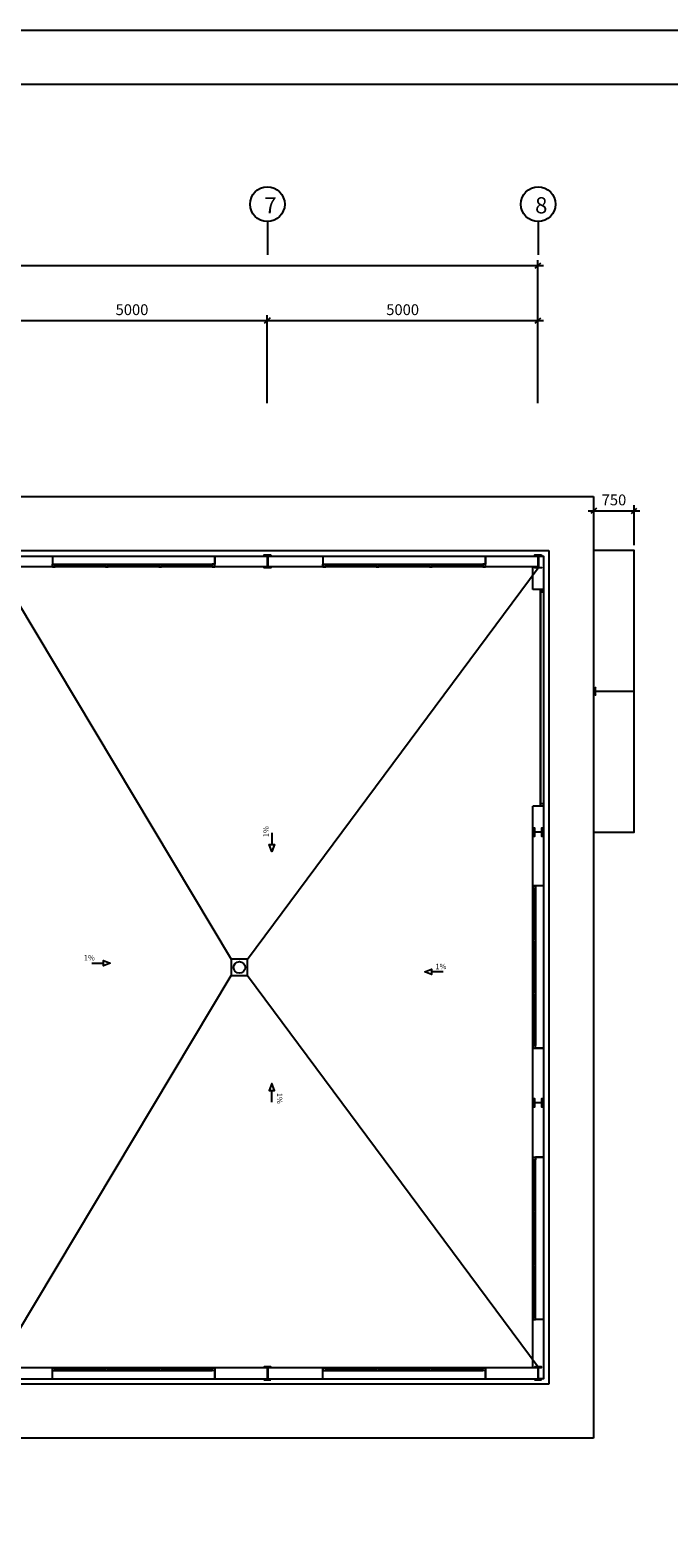
# Model space of a CAD drawing. Units: millimetres. Extents: x -230 to 83870, y 297 to 59697.
# Drawn here: x 47939 to 59738, y 31843 to 59697 of the extents above; entities that cross this region are included whole.
import ezdxf

# ---------------------------------------------------------------- set-up
doc = ezdxf.new("R2010")
doc.units = ezdxf.units.MM
for name, color, linetype in [('015', 1, 'Continuous'), ('07', 6, 'Continuous'), ('CAPA1', 1, 'Continuous'), ('CAPA3', 3, 'Continuous'), ('M-COTAS', 7, 'Continuous'), ('M-MUROS', 3, 'Continuous'), ('M-PENDIENTES', 1, 'Continuous'), ('M-PILAR', 5, 'Continuous'), ('M-PUERTAS', 4, 'Continuous'), ('M-RAMPAS', 7, 'Continuous'), ('M-SOLERA', 7, 'Continuous'), ('M-TEXT', 7, 'Continuous')]:
    doc.layers.add(name, color=color, linetype=linetype)
doc.styles.add('SIMPLEX', font='simplex.shx')
doc.linetypes.add('VÍAS', pattern='A,0.15,[130,ltypeshp.shx,S=0.25,R=0,X=0,Y=0],0.15', length=0.3)
doc.dimstyles.new('E1000', dxfattribs={"dimscale": 100, "dimtxt": 2, "dimasz": 1, "dimexe": 1, "dimexo": 1, "dimgap": 1, "dimtad": 1, "dimdec": 0, "dimdsep": 46, "dimtxsty": 'Standard', "dimblk1": 'OBLIQUE', "dimblk2": 'OBLIQUE', "dimsah": 1, "dimcen": 2.5, "dimdle": 1, "dimclrd": 1, "dimclre": 1, "dimclrt": 2, "dimadec": 0, "dimazin": 0, "dimtfac": 1, "dimtdec": 4, "dimtmove": 2, "dimatfit": 3, "dimldrblk": 'OBLIQUE', "dimfxl": 1, "dimtolj": 1, "dimarcsym": 0})

# ---------------------------------------------------------------- blocks, each defined once
blk = doc.blocks.new('_OBLIQUE')
at = {"color": 0, "linetype": 'ByBlock'}
blk.add_line((-0.5, -0.5), (0.5, 0.5), dxfattribs=at)
blk = doc.blocks.new('*D84')
at = {"layer": 'Defpoints', "color": 0}
for p in [(52320, 54333), (47320, 52703), (52320, 52703)]:
    blk.add_point(p, dxfattribs=at)
at = {"layer": 'M-COTAS', "color": 1, "lineweight": -2}
for p, q in [((47220, 54333), (52420, 54333)), ((47320, 52803), (47320, 54433)), ((52320, 52803), (52320, 54433))]:
    blk.add_line(p, q, dxfattribs=at)
at = {"layer": 'M-COTAS', "color": 1, "lineweight": -2, "xscale": 100, "yscale": 100, "zscale": 100, "rotation": 180}
blk.add_blockref('_OBLIQUE', (47320, 54333), dxfattribs=at)
at = {"layer": 'M-COTAS', "color": 1, "lineweight": -2, "xscale": 100, "yscale": 100, "zscale": 100}
blk.add_blockref('_OBLIQUE', (52320, 54333), dxfattribs=at)
at = {"layer": 'M-COTAS', "color": 2, "linetype": 'VÍAS', "insert": (49820, 54533), "char_height": 200, "attachment_point": 5}
blk.add_mtext('\\A1;5000', dxfattribs=at)
blk = doc.blocks.new('*D85')
at = {"layer": 'Defpoints', "color": 0}
for p in [(57320, 54333), (52320, 52703), (57320, 52703)]:
    blk.add_point(p, dxfattribs=at)
at = {"layer": 'M-COTAS', "color": 1, "lineweight": -2}
for p, q in [((52220, 54333), (57420, 54333)), ((52320, 52803), (52320, 54433)), ((57320, 52803), (57320, 54433))]:
    blk.add_line(p, q, dxfattribs=at)
at = {"layer": 'M-COTAS', "color": 1, "lineweight": -2, "xscale": 100, "yscale": 100, "zscale": 100, "rotation": 180}
blk.add_blockref('_OBLIQUE', (52320, 54333), dxfattribs=at)
at = {"layer": 'M-COTAS', "color": 1, "lineweight": -2, "xscale": 100, "yscale": 100, "zscale": 100}
blk.add_blockref('_OBLIQUE', (57320, 54333), dxfattribs=at)
at = {"layer": 'M-COTAS', "color": 2, "linetype": 'VÍAS', "insert": (54820, 54533), "char_height": 200, "attachment_point": 5}
blk.add_mtext('\\A1;5000', dxfattribs=at)
blk = doc.blocks.new('*D91')
at = {"layer": 'Defpoints', "color": 0}
for p in [(57320, 55350), (19224, 54433), (57320, 52803)]:
    blk.add_point(p, dxfattribs=at)
at = {"layer": 'M-COTAS', "color": 1, "lineweight": -2}
for p, q in [((19224, 54533), (19224, 55450)), ((57320, 52903), (57320, 55450)), ((19124, 55350), (57420, 55350))]:
    blk.add_line(p, q, dxfattribs=at)
at = {"layer": 'M-COTAS', "color": 1, "lineweight": -2, "xscale": 100, "yscale": 100, "zscale": 100, "rotation": 180}
blk.add_blockref('_OBLIQUE', (19224, 55350), dxfattribs=at)
at = {"layer": 'M-COTAS', "color": 1, "lineweight": -2, "xscale": 100, "yscale": 100, "zscale": 100}
blk.add_blockref('_OBLIQUE', (57320, 55350), dxfattribs=at)
at = {"layer": 'M-COTAS', "color": 2, "linetype": 'VÍAS', "insert": (38272, 55550), "char_height": 200, "attachment_point": 5}
blk.add_mtext('\\A1;38000', dxfattribs=at)
blk = doc.blocks.new('*D102')
at = {"layer": 'Defpoints', "color": 0}
for p in [(59099, 50819), (58349, 50082), (59099, 50082)]:
    blk.add_point(p, dxfattribs=at)
at = {"layer": 'M-COTAS', "color": 1, "lineweight": -2}
for p, q in [((58249, 50819), (59199, 50819)), ((58349, 50182), (58349, 50919)), ((59099, 50182), (59099, 50919))]:
    blk.add_line(p, q, dxfattribs=at)
at = {"layer": 'M-COTAS', "color": 1, "lineweight": -2, "xscale": 100, "yscale": 100, "zscale": 100, "rotation": 180}
blk.add_blockref('_OBLIQUE', (58349, 50819), dxfattribs=at)
at = {"layer": 'M-COTAS', "color": 1, "lineweight": -2, "xscale": 100, "yscale": 100, "zscale": 100}
blk.add_blockref('_OBLIQUE', (59099, 50819), dxfattribs=at)
at = {"layer": 'M-COTAS', "color": 2, "linetype": 'VÍAS', "insert": (58724, 51019), "char_height": 200, "attachment_point": 5}
blk.add_mtext('\\A1;750', dxfattribs=at)
blk = doc.blocks.new('A1')
at = {"layer": '015'}
blk.add_lwpolyline([(-841, 0), (-841, 594), (0, 594), (0, 0)], close=True, dxfattribs=at)
at = {"layer": '07'}
blk.add_lwpolyline([(-816, 10), (-816, 584), (-10, 584), (-10, 10)], close=True, dxfattribs=at)

msp = doc.modelspace()

# ---------------------------------------------------------------- linework, layer by layer
at = {"layer": 'CAPA1'}
for p, q in [((52320.4259, 56160.67279), (52320.4259, 55547.11604)), ((57323.5259, 56160.67279), (57323.5259, 55547.11604))]:
    msp.add_line(p, q, dxfattribs=at)
for centre in [(52320.4259, 56481.07841), (57323.5259, 56481.07841)]:
    msp.add_circle(centre, 320.40562, dxfattribs=at)
at = {"layer": 'M-MUROS'}
for points in [[(52320.4759, 49781.63534), (47326.6759, 49781.63534), (47326.6759, 49981.63534), (52320.4759, 49981.63534)], [(57320.4759, 49781.63534), (52326.6759, 49781.63534), (52326.6759, 49981.63534), (57320.4759, 49981.63534)], [(52320.4759, 34981.63534), (47326.6759, 34981.63534), (47326.6759, 34781.63534), (52320.4759, 34781.63534)], [(57320.4759, 34981.63534), (52326.6759, 34981.63534), (52326.6759, 34781.63534), (57320.4759, 34781.63534)]]:
    msp.add_lwpolyline(points, close=True, dxfattribs=at)
for points in [[(57223.5759, 49981.63534), (57423.5759, 49981.63534), (57423.5759, 49361.63534)], [(57223.5759, 49361.63534), (57223.5759, 49781.63534)], [(57423.5759, 49361.63534), (57223.5759, 49361.63534)], [(57223.5759, 34981.63534), (57223.5759, 45361.63534)], [(57423.5759, 45361.63534), (57223.5759, 45361.63534)], [(57423.5759, 45361.63534), (57423.5759, 34781.63534), (57319.68716, 34781.63534)]]:
    msp.add_lwpolyline(points, dxfattribs=at)
at = {"layer": 'M-PENDIENTES'}
for points in [[(47323.5759, 49761.63534), (51653.5759, 42531.63534)], [(51953.5759, 42531.63534), (57323.5759, 49761.63534)], [(52404.15614, 44869.93343), (52404.15614, 44653.84569), (52452.70092, 44653.84569), (52404.15614, 44525.95726), (52355.61135, 44653.84569), (52404.15614, 44653.84569)], [(49075.69427, 42462.21558), (49291.78201, 42462.21558), (49291.78201, 42510.76037), (49419.67045, 42462.21558), (49291.78201, 42413.6708), (49291.78201, 42462.21558)], [(55571.45752, 42301.0551), (55355.36978, 42301.0551), (55355.36978, 42252.51032), (55227.48135, 42301.0551), (55355.36978, 42349.59989), (55355.36978, 42301.0551)], [(47323.5759, 35001.63534), (51653.5759, 42231.63534)], [(51953.5759, 42231.63534), (57323.5759, 35001.63534)], [(52404.15614, 39893.33725), (52404.15614, 40109.425), (52452.70092, 40109.425), (52404.15614, 40237.31343), (52355.61135, 40109.425), (52404.15614, 40109.425)]]:
    msp.add_lwpolyline(points, dxfattribs=at)
msp.add_lwpolyline([(51653.5759, 42231.63534), (51953.5759, 42231.63534), (51953.5759, 42531.63534), (51653.5759, 42531.63534)], close=True, dxfattribs=at)
msp.add_circle((51803.5759, 42381.63534), 106.38339, dxfattribs=at)
at = {"layer": 'M-PILAR'}
for points in [[(52383.5759, 50001.63534), (52383.5759, 49991.83534), (52341.6759, 49991.83534, 0.4142135624), (52326.6759, 49976.83534), (52326.6759, 49881.63534), (52326.6759, 49786.43534, 0.4142135624), (52341.6759, 49771.43534), (52383.5759, 49771.43534), (52383.5759, 49761.63534), (52323.5759, 49761.63534), (52263.5759, 49761.63534), (52263.5759, 49771.43534), (52305.4759, 49771.43534, 0.4142135624), (52320.4759, 49786.43534), (52320.4759, 49881.63534), (52320.4759, 49976.83534, 0.4142135624), (52305.4759, 49991.83534), (52263.5759, 49991.83534), (52263.5759, 50001.63534), (52323.5759, 50001.63534)], [(57383.5759, 50001.63534), (57383.5759, 49991.83534), (57341.6759, 49991.83534, 0.4142135624), (57326.6759, 49976.83534), (57326.6759, 49881.63534), (57326.6759, 49786.43534, 0.4142135624), (57341.6759, 49771.43534), (57383.5759, 49771.43534), (57383.5759, 49761.63534), (57323.5759, 49761.63534), (57263.5759, 49761.63534), (57263.5759, 49771.43534), (57305.4759, 49771.43534, 0.4142135624), (57320.4759, 49786.43534), (57320.4759, 49881.63534), (57320.4759, 49976.83534, 0.4142135624), (57305.4759, 49991.83534), (57263.5759, 49991.83534), (57263.5759, 50001.63534), (57323.5759, 50001.63534)], [(57243.5759, 44961.63534), (57256.5759, 44961.63534), (57256.5759, 44900.63534, 0.4142135624), (57271.5759, 44885.63534), (57375.5759, 44885.63534, 0.4142135624), (57390.5759, 44900.63534), (57390.5759, 44961.63534), (57403.5759, 44961.63534), (57403.5759, 44801.63534), (57390.5759, 44801.63534), (57390.5759, 44862.63534, 0.4142135624), (57375.5759, 44877.63534), (57271.5759, 44877.63534, 0.4142135624), (57256.5759, 44862.63534), (57256.5759, 44801.63534), (57243.5759, 44801.63534)], [(57243.5759, 39961.63534), (57256.5759, 39961.63534), (57256.5759, 39900.63534, 0.4142135624), (57271.5759, 39885.63534), (57375.5759, 39885.63534, 0.4142135624), (57390.5759, 39900.63534), (57390.5759, 39961.63534), (57403.5759, 39961.63534), (57403.5759, 39801.63534), (57390.5759, 39801.63534), (57390.5759, 39862.63534, 0.4142135624), (57375.5759, 39877.63534), (57271.5759, 39877.63534, 0.4142135624), (57256.5759, 39862.63534), (57256.5759, 39801.63534), (57243.5759, 39801.63534)], [(52383.5759, 34761.63534), (52383.5759, 34771.43534), (52341.6759, 34771.43534, -0.4142135624), (52326.6759, 34786.43534), (52326.6759, 34881.63534), (52326.6759, 34976.83534, -0.4142135624), (52341.6759, 34991.83534), (52383.5759, 34991.83534), (52383.5759, 35001.63534), (52323.5759, 35001.63534), (52263.5759, 35001.63534), (52263.5759, 34991.83534), (52305.4759, 34991.83534, -0.4142135624), (52320.4759, 34976.83534), (52320.4759, 34881.63534), (52320.4759, 34786.43534, -0.4142135624), (52305.4759, 34771.43534), (52263.5759, 34771.43534), (52263.5759, 34761.63534), (52323.5759, 34761.63534)], [(57383.5759, 34761.63534), (57383.5759, 34771.43534), (57341.6759, 34771.43534, -0.4142135624), (57326.6759, 34786.43534), (57326.6759, 34881.63534), (57326.6759, 34976.83534, -0.4142135624), (57341.6759, 34991.83534), (57383.5759, 34991.83534), (57383.5759, 35001.63534), (57323.5759, 35001.63534), (57263.5759, 35001.63534), (57263.5759, 34991.83534), (57305.4759, 34991.83534, -0.4142135624), (57320.4759, 34976.83534), (57320.4759, 34881.63534), (57320.4759, 34786.43534, -0.4142135624), (57305.4759, 34771.43534), (57263.5759, 34771.43534), (57263.5759, 34761.63534), (57323.5759, 34761.63534)]]:
    msp.add_lwpolyline(points, format="xyb", close=True, dxfattribs=at)
at = {"layer": 'M-PUERTAS'}
for points in [[(48348.5759, 49981.63534), (48348.5759, 49781.63534), (48398.5759, 49781.63534), (48398.5759, 49831.63534), (49331.9059, 49831.63534), (49331.9059, 49781.63534), (49381.9059, 49781.63534), (49381.9059, 49831.63534), (50315.2459, 49831.63534), (50315.2459, 49781.63534), (50365.2459, 49781.63534), (50365.2459, 49831.63534), (51298.5759, 49831.63534), (51298.5759, 49781.63534), (51348.5759, 49781.63534), (51348.5759, 49981.63534), (51348.5759, 49831.63534), (51298.5759, 49831.63534), (51298.5759, 49781.63534), (48348.5759, 49781.63534), (48348.5759, 49831.63534), (48398.5759, 49831.63534), (48398.5759, 49806.63534), (49331.9059, 49806.63534), (49331.9059, 49831.63534), (49381.9059, 49831.63534), (49381.9059, 49806.63534), (50315.2459, 49806.63534), (50315.2459, 49831.63534), (50365.2459, 49831.63534), (50365.2459, 49806.63534), (51298.5759, 49806.63534)], [(53348.5759, 49981.63534), (53348.5759, 49781.63534), (53398.5759, 49781.63534), (53398.5759, 49831.63534), (54331.9059, 49831.63534), (54331.9059, 49781.63534), (54381.9059, 49781.63534), (54381.9059, 49831.63534), (55315.2459, 49831.63534), (55315.2459, 49781.63534), (55365.2459, 49781.63534), (55365.2459, 49831.63534), (56298.5759, 49831.63534), (56298.5759, 49781.63534), (56348.5759, 49781.63534), (56348.5759, 49981.63534), (56348.5759, 49831.63534), (56298.5759, 49831.63534), (56298.5759, 49781.63534), (53348.5759, 49781.63534), (53348.5759, 49831.63534), (53398.5759, 49831.63534), (53398.5759, 49806.63534), (54331.9059, 49806.63534), (54331.9059, 49831.63534), (54381.9059, 49831.63534), (54381.9059, 49806.63534), (55315.2459, 49806.63534), (55315.2459, 49831.63534), (55365.2459, 49831.63534), (55365.2459, 49806.63534), (56298.5759, 49806.63534)], [(57423.5759, 49360.20156), (57423.5759, 45361.63534), (57366.7407, 45361.63534), (57366.7407, 49360.20156), (57423.5759, 49360.20156), (57423.5759, 49314.10603), (57366.7407, 49314.10603), (57366.7407, 45407.73088), (57423.5759, 45407.73088)], [(57423.5759, 43889.1579), (57223.5759, 43889.1579), (57223.5759, 43839.1579), (57273.5759, 43839.1579), (57273.5759, 42905.8279), (57223.5759, 42905.8279), (57223.5759, 42855.8279), (57273.5759, 42855.8279), (57273.5759, 41922.4879), (57223.5759, 41922.4879), (57223.5759, 41872.4879), (57273.5759, 41872.4879), (57273.5759, 40939.1579), (57223.5759, 40939.1579), (57223.5759, 40889.1579), (57423.5759, 40889.1579), (57273.5759, 40889.1579), (57273.5759, 40939.1579), (57223.5759, 40939.1579), (57223.5759, 43889.1579), (57273.5759, 43889.1579), (57273.5759, 43839.1579), (57248.5759, 43839.1579), (57248.5759, 42905.8279), (57273.5759, 42905.8279), (57273.5759, 42855.8279), (57248.5759, 42855.8279), (57248.5759, 41922.4879), (57273.5759, 41922.4879), (57273.5759, 41872.4879), (57248.5759, 41872.4879), (57248.5759, 40939.1579)], [(57423.5759, 35874.11279), (57223.5759, 35874.11279), (57223.5759, 35924.11279), (57273.5759, 35924.11279), (57273.5759, 36857.44279), (57223.5759, 36857.44279), (57223.5759, 36907.44279), (57273.5759, 36907.44279), (57273.5759, 37840.78279), (57223.5759, 37840.78279), (57223.5759, 37890.78279), (57273.5759, 37890.78279), (57273.5759, 38824.11279), (57223.5759, 38824.11279), (57223.5759, 38874.11279), (57423.5759, 38874.11279), (57273.5759, 38874.11279), (57273.5759, 38824.11279), (57223.5759, 38824.11279), (57223.5759, 35874.11279), (57273.5759, 35874.11279), (57273.5759, 35924.11279), (57248.5759, 35924.11279), (57248.5759, 36857.44279), (57273.5759, 36857.44279), (57273.5759, 36907.44279), (57248.5759, 36907.44279), (57248.5759, 37840.78279), (57273.5759, 37840.78279), (57273.5759, 37890.78279), (57248.5759, 37890.78279), (57248.5759, 38824.11279)], [(48348.5759, 34781.63534), (48348.5759, 34981.63534), (48398.5759, 34981.63534), (48398.5759, 34931.63534), (49331.9059, 34931.63534), (49331.9059, 34981.63534), (49381.9059, 34981.63534), (49381.9059, 34931.63534), (50315.2459, 34931.63534), (50315.2459, 34981.63534), (50365.2459, 34981.63534), (50365.2459, 34931.63534), (51298.5759, 34931.63534), (51298.5759, 34981.63534), (51348.5759, 34981.63534), (51348.5759, 34781.63534), (51348.5759, 34931.63534), (51298.5759, 34931.63534), (51298.5759, 34981.63534), (48348.5759, 34981.63534), (48348.5759, 34931.63534), (48398.5759, 34931.63534), (48398.5759, 34956.63534), (49331.9059, 34956.63534), (49331.9059, 34931.63534), (49381.9059, 34931.63534), (49381.9059, 34956.63534), (50315.2459, 34956.63534), (50315.2459, 34931.63534), (50365.2459, 34931.63534), (50365.2459, 34956.63534), (51298.5759, 34956.63534)], [(53348.5759, 34781.63534), (53348.5759, 34981.63534), (53398.5759, 34981.63534), (53398.5759, 34931.63534), (54331.9059, 34931.63534), (54331.9059, 34981.63534), (54381.9059, 34981.63534), (54381.9059, 34931.63534), (55315.2459, 34931.63534), (55315.2459, 34981.63534), (55365.2459, 34981.63534), (55365.2459, 34931.63534), (56298.5759, 34931.63534), (56298.5759, 34981.63534), (56348.5759, 34981.63534), (56348.5759, 34781.63534), (56348.5759, 34931.63534), (56298.5759, 34931.63534), (56298.5759, 34981.63534), (53348.5759, 34981.63534), (53348.5759, 34931.63534), (53398.5759, 34931.63534), (53398.5759, 34956.63534), (54331.9059, 34956.63534), (54331.9059, 34931.63534), (54381.9059, 34931.63534), (54381.9059, 34956.63534), (55315.2459, 34956.63534), (55315.2459, 34931.63534), (55365.2459, 34931.63534), (55365.2459, 34956.63534), (56298.5759, 34956.63534)]]:
    msp.add_lwpolyline(points, dxfattribs=at)
at = {"layer": 'M-RAMPAS'}
msp.add_lwpolyline([(58348.5259, 50081.63534), (58348.5259, 44881.63534), (59098.5259, 44881.63534), (59098.5259, 50081.63534)], close=True, dxfattribs=at)
msp.add_lwpolyline([(59098.5259, 47481.63534), (58348.5259, 47481.63534), (58380.84279, 47412.77344), (58380.84279, 47481.63534), (58380.84279, 47550.53534), (58348.5259, 47481.63534)], dxfattribs=at)
at = {"layer": 'M-SOLERA'}
for p, q in [((18298.5259, 51081.63534), (58348.5259, 51081.63534)), ((58348.5259, 51081.63534), (58348.5259, 33681.63534)), ((19123.5259, 50081.63534), (57523.6009, 50081.63534)), ((57523.6009, 50081.63534), (57523.6009, 34681.63534)), ((57523.6009, 34681.63534), (19123.5259, 34681.63534)), ((58348.5259, 33681.63534), (18298.5259, 33681.63534))]:
    msp.add_line(p, q, dxfattribs=at)

# ---------------------------------------------------------------- block references
at = {"xscale": 100, "yscale": 100, "zscale": 100}
msp.add_blockref('A1', (83870.3998, 297.45231), dxfattribs=at)

# ---------------------------------------------------------------- texts
at = {"layer": 'CAPA3', "style": 'SIMPLEX'}
for s, p in [('7', (52263.83904, 56311.4519)), ('8', (57266.93904, 56311.4519))]:
    msp.add_text(s, height=300, dxfattribs=at).set_placement(p)
at = {"layer": 'M-TEXT'}
for rotation, p in [(90, (52344.40584, 44788.77094)), (270, (52497.76653, 40063.92297))]:
    msp.add_text('1%', height=100, rotation=rotation, dxfattribs=at).set_placement(p)
for p in [(48931.12817, 42510.08445), (55426.89143, 42348.92397)]:
    msp.add_text('1%', height=100, dxfattribs=at).set_placement(p)

# ---------------------------------------------------------------- dimensions: what is measured, and where the dimension line sits
at = {"layer": 'M-COTAS'}
dim = msp.add_linear_dim(base=(57320.4259, 55349.92455), p1=(19223.5759, 54432.73916), p2=(57320.4259, 52803.27995), text='38000', dimstyle='E1000', dxfattribs=at)
dim.commit()
dim.dimension.update_dxf_attribs({"geometry": '*D91', "text_midpoint": (38272.0009, 55549.92455)})
for base, p1, p2, picture, middle in [((52320.4259, 54332.73916), (47320.4259, 52703.27995), (52320.4259, 52703.27995), '*D84', (49820.4259, 54532.87805)), ((57320.4259, 54332.73916), (52320.4259, 52703.27995), (57320.4259, 52703.27995), '*D85', (54820.4259, 54532.87805)), ((59098.5259, 50818.85675), (58348.5259, 50081.63534), (59098.5259, 50081.63534), '*D102', (58723.5259, 51018.99564))]:
    dim = msp.add_linear_dim(base=base, p1=p1, p2=p2, dimstyle='E1000', dxfattribs=at)
    dim.commit()
    dim.dimension.update_dxf_attribs({"geometry": picture, "text_midpoint": middle})

doc.saveas('drawing.dxf')
